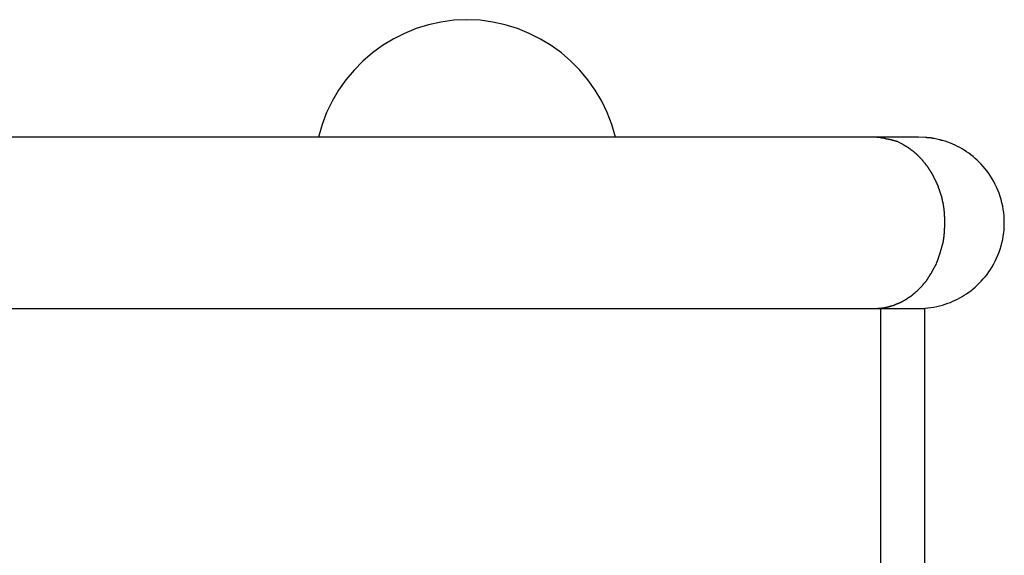
# Model space of a CAD drawing. Extents: x -29.5 to 29.5, y -7.1 to 7.1.
# Drawn here: x 12.6 to 14.6, y 5.7 to 6.7 of the extents above; entities that cross this region are included whole.
import ezdxf

# ---------------------------------------------------------------- set-up
doc = ezdxf.new("R2010")
doc.units = 0
doc.layers.get('0').update_dxf_attribs({"linetype": 'CONTINUOUS'})

msp = doc.modelspace()

# ---------------------------------------------------------------- linework, layer by layer
at = {"color": 0}
for points in [[(13.5031, 6.7424), (13.5031, 6.7424), (13.4772, 6.7412), (13.452, 6.7378), (13.4274, 6.7323), (13.4035, 6.725), (13.3803, 6.7155), (13.3582, 6.7044), (13.337, 6.6915), (13.3172, 6.677), (13.2983, 6.6607), (13.281, 6.6431), (13.265, 6.624), (13.2508, 6.6039), (13.238, 6.5823), (13.2272, 6.5597), (13.2182, 6.536), (13.2114, 6.5115)], [(13.5031, 6.7424), (13.5031, 6.7424), (13.4772, 6.7412), (13.452, 6.7378), (13.4274, 6.7323), (13.4035, 6.725), (13.3803, 6.7155), (13.3582, 6.7044), (13.337, 6.6915), (13.3172, 6.677), (13.2983, 6.6607), (13.281, 6.6431), (13.265, 6.624), (13.2508, 6.6039), (13.238, 6.5823), (13.2272, 6.5597), (13.2182, 6.536), (13.2114, 6.5115)], [(13.7949, 6.5115), (13.7949, 6.5115), (13.7878, 6.536), (13.7788, 6.5597), (13.7679, 6.5823), (13.7553, 6.6039), (13.7409, 6.624), (13.725, 6.6431), (13.7075, 6.6607), (13.6889, 6.677), (13.6688, 6.6915), (13.6476, 6.7044), (13.6254, 6.7155), (13.6024, 6.725), (13.5784, 6.7323), (13.5539, 6.7378), (13.5287, 6.7412), (13.5031, 6.7424), (13.5031, 6.7424), (13.5031, 6.7424), (13.5031, 6.7424), (13.5031, 6.7424), (13.5031, 6.7424), (13.5031, 6.7424), (13.5031, 6.7424), (13.5031, 6.7424), (13.5031, 6.7424), (13.5031, 6.7424), (13.5031, 6.7424), (13.5031, 6.7424), (13.5031, 6.7424), (13.5031, 6.7424), (13.5031, 6.7424), (13.5031, 6.7424), (13.5031, 6.7424)], [(13.7949, 6.5115), (13.7949, 6.5115), (13.7878, 6.536), (13.7788, 6.5597), (13.7679, 6.5823), (13.7553, 6.6039), (13.7409, 6.624), (13.725, 6.6431), (13.7075, 6.6607), (13.6889, 6.677), (13.6688, 6.6915), (13.6476, 6.7044), (13.6254, 6.7155), (13.6024, 6.725), (13.5784, 6.7323), (13.5539, 6.7378), (13.5287, 6.7412), (13.5031, 6.7424), (13.5031, 6.7424), (13.5031, 6.7424), (13.5031, 6.7424), (13.5031, 6.7424), (13.5031, 6.7424), (13.5031, 6.7424), (13.5031, 6.7424), (13.5031, 6.7424), (13.5031, 6.7424), (13.5031, 6.7424), (13.5031, 6.7424), (13.5031, 6.7424), (13.5031, 6.7424), (13.5031, 6.7424), (13.5031, 6.7424), (13.5031, 6.7424), (13.5031, 6.7424)], [(14.3037, 6.5115), (14.1543, 6.5115), (13.9997, 6.5115), (13.8397, 6.5115), (13.6745, 6.5115), (13.504, 6.5115), (13.3286, 6.5115), (13.1479, 6.5115), (12.9624, 6.5115), (12.772, 6.5115), (12.5769, 6.5115)], [(14.3255, 6.5088), (14.3255, 6.5088), (14.3242, 6.5088), (14.323, 6.5091), (14.3215, 6.5092), (14.3203, 6.5095), (14.3188, 6.5096), (14.3173, 6.5099), (14.3158, 6.5102), (14.3144, 6.5105), (14.3128, 6.5105), (14.3113, 6.5108), (14.3098, 6.5109), (14.3084, 6.5112), (14.3069, 6.5112), (14.3056, 6.5114), (14.3044, 6.5114), (14.3034, 6.5116)], [(14.3255, 6.5088), (14.3255, 6.5088), (14.3242, 6.5088), (14.323, 6.5091), (14.3215, 6.5092), (14.3203, 6.5095), (14.3188, 6.5096), (14.3173, 6.5099), (14.3158, 6.5102), (14.3144, 6.5105), (14.3128, 6.5105), (14.3113, 6.5108), (14.3098, 6.5109), (14.3084, 6.5112), (14.3069, 6.5112), (14.3056, 6.5114), (14.3044, 6.5114), (14.3034, 6.5116)], [(14.391, 6.5115), (14.391, 6.5115), (14.3908, 6.5115), (14.3905, 6.5115), (14.3901, 6.5115), (14.3896, 6.5115), (14.3889, 6.5115), (14.3881, 6.5115), (14.3873, 6.5115), (14.3862, 6.5115), (14.3851, 6.5115), (14.3838, 6.5115), (14.3825, 6.5115), (14.3811, 6.5115), (14.3795, 6.5115), (14.3778, 6.5115), (14.376, 6.5115), (14.3741, 6.5115), (14.372, 6.5115), (14.3699, 6.5115), (14.3677, 6.5115), (14.3653, 6.5115), (14.3629, 6.5115), (14.3604, 6.5115), (14.3578, 6.5115), (14.355, 6.5115), (14.3522, 6.5115), (14.3493, 6.5115), (14.3463, 6.5115), (14.3432, 6.5115), (14.34, 6.5115), (14.3368, 6.5115), (14.3333, 6.5115), (14.3298, 6.5115), (14.3264, 6.5115), (14.3233, 6.5115), (14.3192, 6.5115), (14.3125, 6.5115), (14.3037, 6.5115)], [(14.3417, 6.5051), (14.3417, 6.5051), (14.3405, 6.5051), (14.3396, 6.5054), (14.3384, 6.5057), (14.3375, 6.506), (14.3363, 6.5061), (14.3354, 6.5064), (14.3342, 6.5067), (14.3333, 6.507), (14.3321, 6.507), (14.3311, 6.5073), (14.3299, 6.5074), (14.329, 6.5077), (14.3278, 6.5077), (14.3269, 6.508), (14.326, 6.5081), (14.3251, 6.5084)], [(14.3417, 6.5051), (14.3417, 6.5051), (14.3405, 6.5051), (14.3396, 6.5054), (14.3384, 6.5057), (14.3375, 6.506), (14.3363, 6.5061), (14.3354, 6.5064), (14.3342, 6.5067), (14.3333, 6.507), (14.3321, 6.507), (14.3311, 6.5073), (14.3299, 6.5074), (14.329, 6.5077), (14.3278, 6.5077), (14.3269, 6.508), (14.326, 6.5081), (14.3251, 6.5084)], [(14.3518, 6.5016), (14.3518, 6.5016), (14.3511, 6.5016), (14.3505, 6.5019), (14.3499, 6.5022), (14.3493, 6.5025), (14.3485, 6.5025), (14.3479, 6.5028), (14.3473, 6.5031), (14.3467, 6.5034), (14.3458, 6.5034), (14.3452, 6.5037), (14.3446, 6.5038), (14.344, 6.5041), (14.3433, 6.5041), (14.3427, 6.5044), (14.3421, 6.5047), (14.3416, 6.505)], [(14.3518, 6.5016), (14.3518, 6.5016), (14.3511, 6.5016), (14.3505, 6.5019), (14.3499, 6.5022), (14.3493, 6.5025), (14.3485, 6.5025), (14.3479, 6.5028), (14.3473, 6.5031), (14.3467, 6.5034), (14.3458, 6.5034), (14.3452, 6.5037), (14.3446, 6.5038), (14.344, 6.5041), (14.3433, 6.5041), (14.3427, 6.5044), (14.3421, 6.5047), (14.3416, 6.505)], [(14.4048, 6.5107), (14.391, 6.5115)], [(14.391, 6.1745), (14.3972, 6.1746), (14.4033, 6.175), (14.4093, 6.1755), (14.4152, 6.1763), (14.421, 6.1772), (14.4268, 6.1783), (14.4323, 6.1797), (14.4378, 6.1811), (14.4431, 6.1828), (14.4483, 6.1846), (14.4534, 6.1865), (14.4584, 6.1885), (14.4631, 6.1907), (14.4677, 6.193), (14.4722, 6.1953), (14.4766, 6.1978), (14.4809, 6.2005), (14.4852, 6.2033), (14.4895, 6.2063), (14.4938, 6.2094), (14.498, 6.2128), (14.5021, 6.2163), (14.5063, 6.22), (14.5103, 6.224), (14.5142, 6.2281), (14.5181, 6.2324), (14.5219, 6.2368), (14.5256, 6.2415), (14.5291, 6.2464), (14.5325, 6.2514), (14.5357, 6.2566), (14.5388, 6.262), (14.5417, 6.2675), (14.5444, 6.2733), (14.547, 6.2791), (14.5493, 6.2851), (14.5514, 6.2912), (14.5533, 6.2974), (14.5549, 6.3037), (14.5563, 6.3101), (14.5574, 6.3166), (14.5584, 6.3232), (14.559, 6.3298), (14.5594, 6.3364), (14.5595, 6.343), (14.5594, 6.3497), (14.559, 6.3563), (14.5584, 6.3629), (14.5574, 6.3694), (14.5563, 6.3759), (14.5549, 6.3823), (14.5533, 6.3886), (14.5514, 6.3949), (14.5493, 6.401), (14.547, 6.4069), (14.5444, 6.4128), (14.5417, 6.4185), (14.5388, 6.424), (14.5357, 6.4294), (14.5325, 6.4347), (14.5291, 6.4397), (14.5256, 6.4445), (14.5219, 6.4492), (14.5181, 6.4537), (14.5142, 6.458), (14.5103, 6.4621), (14.5063, 6.466), (14.5021, 6.4697), (14.498, 6.4732), (14.4938, 6.4766), (14.4895, 6.4798), (14.4852, 6.4828), (14.4809, 6.4856), (14.4766, 6.4882), (14.4722, 6.4907), (14.4677, 6.493), (14.4631, 6.4953), (14.4584, 6.4975), (14.4534, 6.4996), (14.4483, 6.5015), (14.4432, 6.5033), (14.4378, 6.5049)], [(14.4154, 6.5099), (14.4154, 6.5099), (14.4148, 6.5099), (14.4142, 6.5099), (14.4136, 6.5099), (14.413, 6.51), (14.4121, 6.51), (14.4115, 6.51), (14.4108, 6.51), (14.4102, 6.5103), (14.4093, 6.5103), (14.4087, 6.5103), (14.4079, 6.5103), (14.4073, 6.5106), (14.4065, 6.5106), (14.4059, 6.5106), (14.4053, 6.5106), (14.4048, 6.5108)], [(14.4154, 6.5099), (14.4154, 6.5099), (14.4148, 6.5099), (14.4142, 6.5099), (14.4136, 6.5099), (14.413, 6.51), (14.4121, 6.51), (14.4115, 6.51), (14.4108, 6.51), (14.4102, 6.5103), (14.4093, 6.5103), (14.4087, 6.5103), (14.4079, 6.5103), (14.4073, 6.5106), (14.4065, 6.5106), (14.4059, 6.5106), (14.4053, 6.5106), (14.4048, 6.5108)], [(14.4216, 6.5086), (14.4216, 6.5086), (14.4212, 6.5086), (14.4209, 6.5086), (14.4205, 6.5086), (14.4202, 6.5087), (14.4196, 6.5087), (14.4193, 6.5088), (14.4187, 6.5088), (14.4184, 6.5091), (14.4178, 6.5091), (14.4174, 6.5091), (14.4168, 6.5091), (14.4165, 6.5094), (14.4161, 6.5094), (14.4158, 6.5095), (14.4155, 6.5095), (14.4154, 6.5097)], [(14.4216, 6.5086), (14.4216, 6.5086), (14.4212, 6.5086), (14.4209, 6.5086), (14.4205, 6.5086), (14.4202, 6.5087), (14.4196, 6.5087), (14.4193, 6.5088), (14.4187, 6.5088), (14.4184, 6.5091), (14.4178, 6.5091), (14.4174, 6.5091), (14.4168, 6.5091), (14.4165, 6.5094), (14.4161, 6.5094), (14.4158, 6.5095), (14.4155, 6.5095), (14.4154, 6.5097)], [(14.4322, 6.5064), (14.4268, 6.5077), (14.4218, 6.5088)], [(14.4378, 6.5047), (14.4378, 6.5047), (14.4374, 6.5047), (14.4371, 6.5047), (14.4368, 6.5047), (14.4365, 6.5049), (14.4359, 6.5049), (14.4356, 6.5052), (14.4352, 6.5052), (14.4349, 6.5055), (14.4343, 6.5055), (14.434, 6.5057), (14.4335, 6.5057), (14.4332, 6.506), (14.4329, 6.506), (14.4326, 6.5062), (14.4323, 6.5062), (14.4322, 6.5064)], [(14.4378, 6.5047), (14.4378, 6.5047), (14.4374, 6.5047), (14.4371, 6.5047), (14.4368, 6.5047), (14.4365, 6.5049), (14.4359, 6.5049), (14.4356, 6.5052), (14.4352, 6.5052), (14.4349, 6.5055), (14.4343, 6.5055), (14.434, 6.5057), (14.4335, 6.5057), (14.4332, 6.506), (14.4329, 6.506), (14.4326, 6.5062), (14.4323, 6.5062), (14.4322, 6.5064)], [(14.3592, 6.4975), (14.3517, 6.5016)], [(14.3672, 6.493), (14.3672, 6.493), (14.3666, 6.493), (14.3662, 6.4933), (14.3656, 6.4936), (14.3653, 6.4939), (14.3647, 6.4942), (14.3642, 6.4945), (14.3636, 6.4948), (14.3633, 6.4951), (14.3627, 6.4954), (14.3621, 6.4957), (14.3615, 6.496), (14.3612, 6.4963), (14.3606, 6.4966), (14.3602, 6.4969), (14.3597, 6.4972), (14.3594, 6.4975)], [(14.3672, 6.493), (14.3672, 6.493), (14.3666, 6.493), (14.3662, 6.4933), (14.3656, 6.4936), (14.3653, 6.4939), (14.3647, 6.4942), (14.3642, 6.4945), (14.3636, 6.4948), (14.3633, 6.4951), (14.3627, 6.4954), (14.3621, 6.4957), (14.3615, 6.496), (14.3612, 6.4963), (14.3606, 6.4966), (14.3602, 6.4969), (14.3597, 6.4972), (14.3594, 6.4975)], [(14.3755, 6.4873), (14.3755, 6.4873), (14.3749, 6.4876), (14.3744, 6.4879), (14.3738, 6.4882), (14.3735, 6.4886), (14.3729, 6.4889), (14.3724, 6.4892), (14.3718, 6.4895), (14.3715, 6.4901), (14.3709, 6.4904), (14.3703, 6.4907), (14.3697, 6.491), (14.3693, 6.4914), (14.3687, 6.4917), (14.3682, 6.492), (14.3676, 6.4923), (14.3673, 6.4927)], [(14.3755, 6.4873), (14.3755, 6.4873), (14.3749, 6.4876), (14.3744, 6.4879), (14.3738, 6.4882), (14.3735, 6.4886), (14.3729, 6.4889), (14.3724, 6.4892), (14.3718, 6.4895), (14.3715, 6.4901), (14.3709, 6.4904), (14.3703, 6.4907), (14.3697, 6.491), (14.3693, 6.4914), (14.3687, 6.4917), (14.3682, 6.492), (14.3676, 6.4923), (14.3673, 6.4927)], [(14.3826, 6.4816), (14.3826, 6.4816), (14.3821, 6.4819), (14.3818, 6.4822), (14.3813, 6.4825), (14.381, 6.4829), (14.3804, 6.4832), (14.38, 6.4836), (14.3794, 6.4839), (14.3791, 6.4845), (14.3785, 6.4848), (14.3779, 6.4851), (14.3773, 6.4854), (14.377, 6.486), (14.3764, 6.4863), (14.3761, 6.4866), (14.3756, 6.4869), (14.3753, 6.4872)], [(14.3826, 6.4816), (14.3826, 6.4816), (14.3821, 6.4819), (14.3818, 6.4822), (14.3813, 6.4825), (14.381, 6.4829), (14.3804, 6.4832), (14.38, 6.4836), (14.3794, 6.4839), (14.3791, 6.4845), (14.3785, 6.4848), (14.3779, 6.4851), (14.3773, 6.4854), (14.377, 6.486), (14.3764, 6.4863), (14.3761, 6.4866), (14.3756, 6.4869), (14.3753, 6.4872)], [(14.3899, 6.4753), (14.3899, 6.4753), (14.3895, 6.4755), (14.3892, 6.4758), (14.3888, 6.4761), (14.3885, 6.4765), (14.3879, 6.4768), (14.3875, 6.4774), (14.3869, 6.4778), (14.3866, 6.4784), (14.386, 6.4787), (14.3854, 6.4793), (14.3848, 6.4796), (14.3845, 6.4802), (14.3839, 6.4805), (14.3836, 6.4809), (14.3832, 6.4812), (14.3829, 6.4817)], [(14.3899, 6.4753), (14.3899, 6.4753), (14.3895, 6.4755), (14.3892, 6.4758), (14.3888, 6.4761), (14.3885, 6.4765), (14.3879, 6.4768), (14.3875, 6.4774), (14.3869, 6.4778), (14.3866, 6.4784), (14.386, 6.4787), (14.3854, 6.4793), (14.3848, 6.4796), (14.3845, 6.4802), (14.3839, 6.4805), (14.3836, 6.4809), (14.3832, 6.4812), (14.3829, 6.4817)], [(14.3963, 6.4688), (14.3963, 6.4688), (14.3959, 6.469), (14.3956, 6.4693), (14.3952, 6.4696), (14.3949, 6.4702), (14.3943, 6.4705), (14.3938, 6.4711), (14.3932, 6.4716), (14.3929, 6.4722), (14.3923, 6.4725), (14.3918, 6.4731), (14.3912, 6.4736), (14.3909, 6.4742), (14.3903, 6.4745), (14.39, 6.475), (14.3897, 6.4753), (14.3895, 6.4757)], [(14.3963, 6.4688), (14.3963, 6.4688), (14.3959, 6.469), (14.3956, 6.4693), (14.3952, 6.4696), (14.3949, 6.4702), (14.3943, 6.4705), (14.3938, 6.4711), (14.3932, 6.4716), (14.3929, 6.4722), (14.3923, 6.4725), (14.3918, 6.4731), (14.3912, 6.4736), (14.3909, 6.4742), (14.3903, 6.4745), (14.39, 6.475), (14.3897, 6.4753), (14.3895, 6.4757)], [(14.4021, 6.4619), (14.4021, 6.4619), (14.4016, 6.4622), (14.4013, 6.4626), (14.401, 6.4629), (14.4007, 6.4635), (14.4001, 6.4638), (14.3998, 6.4644), (14.3995, 6.4649), (14.3992, 6.4655), (14.3986, 6.4658), (14.3983, 6.4664), (14.3979, 6.4667), (14.3976, 6.4673), (14.3973, 6.4676), (14.397, 6.468), (14.3967, 6.4683), (14.3965, 6.4687)], [(14.4021, 6.4619), (14.4021, 6.4619), (14.4016, 6.4622), (14.4013, 6.4626), (14.401, 6.4629), (14.4007, 6.4635), (14.4001, 6.4638), (14.3998, 6.4644), (14.3995, 6.4649), (14.3992, 6.4655), (14.3986, 6.4658), (14.3983, 6.4664), (14.3979, 6.4667), (14.3976, 6.4673), (14.3973, 6.4676), (14.397, 6.468), (14.3967, 6.4683), (14.3965, 6.4687)], [(14.4076, 6.4545), (14.4076, 6.4545), (14.4072, 6.4548), (14.4069, 6.4552), (14.4066, 6.4555), (14.4063, 6.4561), (14.4058, 6.4564), (14.4055, 6.457), (14.4052, 6.4575), (14.4049, 6.4581), (14.4043, 6.4584), (14.404, 6.459), (14.4037, 6.4593), (14.4034, 6.4599), (14.4031, 6.4602), (14.4028, 6.4608), (14.4025, 6.4611), (14.4023, 6.4617)], [(14.4076, 6.4545), (14.4076, 6.4545), (14.4072, 6.4548), (14.4069, 6.4552), (14.4066, 6.4555), (14.4063, 6.4561), (14.4058, 6.4564), (14.4055, 6.457), (14.4052, 6.4575), (14.4049, 6.4581), (14.4043, 6.4584), (14.404, 6.459), (14.4037, 6.4593), (14.4034, 6.4599), (14.4031, 6.4602), (14.4028, 6.4608), (14.4025, 6.4611), (14.4023, 6.4617)], [(14.4127, 6.4474), (14.4127, 6.4474), (14.4123, 6.4477), (14.412, 6.4482), (14.4117, 6.4485), (14.4114, 6.4491), (14.4111, 6.4494), (14.4108, 6.45), (14.4105, 6.4505), (14.4102, 6.4511), (14.4098, 6.4514), (14.4095, 6.452), (14.4092, 6.4525), (14.4089, 6.4531), (14.4086, 6.4534), (14.4083, 6.454), (14.408, 6.4543), (14.4079, 6.4549)], [(14.4127, 6.4474), (14.4127, 6.4474), (14.4123, 6.4477), (14.412, 6.4482), (14.4117, 6.4485), (14.4114, 6.4491), (14.4111, 6.4494), (14.4108, 6.45), (14.4105, 6.4505), (14.4102, 6.4511), (14.4098, 6.4514), (14.4095, 6.452), (14.4092, 6.4525), (14.4089, 6.4531), (14.4086, 6.4534), (14.4083, 6.454), (14.408, 6.4543), (14.4079, 6.4549)], [(14.4173, 6.4402), (14.4173, 6.4402), (14.417, 6.4405), (14.4167, 6.4409), (14.4164, 6.4412), (14.4161, 6.4418), (14.4158, 6.4421), (14.4155, 6.4427), (14.4152, 6.443), (14.4151, 6.4436), (14.4148, 6.4439), (14.4145, 6.4445), (14.4142, 6.4448), (14.4139, 6.4454), (14.4136, 6.4457), (14.4133, 6.4463), (14.413, 6.4467), (14.413, 6.4473)], [(14.4173, 6.4402), (14.4173, 6.4402), (14.417, 6.4405), (14.4167, 6.4409), (14.4164, 6.4412), (14.4161, 6.4418), (14.4158, 6.4421), (14.4155, 6.4427), (14.4152, 6.443), (14.4151, 6.4436), (14.4148, 6.4439), (14.4145, 6.4445), (14.4142, 6.4448), (14.4139, 6.4454), (14.4136, 6.4457), (14.4133, 6.4463), (14.413, 6.4467), (14.413, 6.4473)], [(14.4214, 6.4325), (14.4214, 6.4325), (14.4211, 6.4328), (14.4209, 6.4333), (14.4206, 6.4336), (14.4205, 6.4342), (14.4202, 6.4345), (14.4199, 6.4351), (14.4196, 6.4357), (14.4195, 6.4363), (14.4192, 6.4366), (14.4189, 6.4372), (14.4186, 6.4377), (14.4183, 6.4383), (14.418, 6.4386), (14.4177, 6.4392), (14.4174, 6.4396), (14.4172, 6.4402)], [(14.4214, 6.4325), (14.4214, 6.4325), (14.4211, 6.4328), (14.4209, 6.4333), (14.4206, 6.4336), (14.4205, 6.4342), (14.4202, 6.4345), (14.4199, 6.4351), (14.4196, 6.4357), (14.4195, 6.4363), (14.4192, 6.4366), (14.4189, 6.4372), (14.4186, 6.4377), (14.4183, 6.4383), (14.418, 6.4386), (14.4177, 6.4392), (14.4174, 6.4396), (14.4172, 6.4402)], [(14.4256, 6.4244), (14.4256, 6.4244), (14.4253, 6.4247), (14.4251, 6.4251), (14.4248, 6.4254), (14.4246, 6.426), (14.4243, 6.4263), (14.424, 6.4269), (14.4237, 6.4275), (14.4234, 6.4281), (14.423, 6.4284), (14.4227, 6.429), (14.4224, 6.4295), (14.4221, 6.4301), (14.4218, 6.4304), (14.4216, 6.431), (14.4214, 6.4314), (14.4214, 6.432)], [(14.4256, 6.4244), (14.4256, 6.4244), (14.4253, 6.4247), (14.4251, 6.4251), (14.4248, 6.4254), (14.4246, 6.426), (14.4243, 6.4263), (14.424, 6.4269), (14.4237, 6.4275), (14.4234, 6.4281), (14.423, 6.4284), (14.4227, 6.429), (14.4224, 6.4295), (14.4221, 6.4301), (14.4218, 6.4304), (14.4216, 6.431), (14.4214, 6.4314), (14.4214, 6.432)], [(14.4291, 6.4164), (14.4291, 6.4164), (14.4288, 6.4166), (14.4286, 6.417), (14.4283, 6.4174), (14.4282, 6.418), (14.4279, 6.4185), (14.4276, 6.4191), (14.4273, 6.4197), (14.4272, 6.4203), (14.4269, 6.4208), (14.4266, 6.4214), (14.4263, 6.422), (14.4261, 6.4226), (14.4258, 6.423), (14.4257, 6.4236), (14.4254, 6.4239), (14.4254, 6.4244)], [(14.4291, 6.4164), (14.4291, 6.4164), (14.4288, 6.4166), (14.4286, 6.417), (14.4283, 6.4174), (14.4282, 6.418), (14.4279, 6.4185), (14.4276, 6.4191), (14.4273, 6.4197), (14.4272, 6.4203), (14.4269, 6.4208), (14.4266, 6.4214), (14.4263, 6.422), (14.4261, 6.4226), (14.4258, 6.423), (14.4257, 6.4236), (14.4254, 6.4239), (14.4254, 6.4244)], [(14.4319, 6.4086), (14.4319, 6.4086), (14.4316, 6.4089), (14.4314, 6.4094), (14.4311, 6.4098), (14.4311, 6.4104), (14.4308, 6.4107), (14.4307, 6.4113), (14.4304, 6.4119), (14.4304, 6.4125), (14.4301, 6.4128), (14.4299, 6.4134), (14.4296, 6.414), (14.4296, 6.4146), (14.4293, 6.4149), (14.4293, 6.4155), (14.429, 6.416), (14.429, 6.4166)], [(14.4319, 6.4086), (14.4319, 6.4086), (14.4316, 6.4089), (14.4314, 6.4094), (14.4311, 6.4098), (14.4311, 6.4104), (14.4308, 6.4107), (14.4307, 6.4113), (14.4304, 6.4119), (14.4304, 6.4125), (14.4301, 6.4128), (14.4299, 6.4134), (14.4296, 6.414), (14.4296, 6.4146), (14.4293, 6.4149), (14.4293, 6.4155), (14.429, 6.416), (14.429, 6.4166)], [(14.435, 6.3993), (14.435, 6.3993), (14.4347, 6.3996), (14.4345, 6.4001), (14.4342, 6.4006), (14.4342, 6.4012), (14.4339, 6.4018), (14.4337, 6.4024), (14.4334, 6.403), (14.4334, 6.4036), (14.4331, 6.4042), (14.4329, 6.4048), (14.4326, 6.4054), (14.4326, 6.406), (14.4323, 6.4064), (14.4323, 6.407), (14.4321, 6.4075), (14.4321, 6.4081)], [(14.435, 6.3993), (14.435, 6.3993), (14.4347, 6.3996), (14.4345, 6.4001), (14.4342, 6.4006), (14.4342, 6.4012), (14.4339, 6.4018), (14.4337, 6.4024), (14.4334, 6.403), (14.4334, 6.4036), (14.4331, 6.4042), (14.4329, 6.4048), (14.4326, 6.4054), (14.4326, 6.406), (14.4323, 6.4064), (14.4323, 6.407), (14.4321, 6.4075), (14.4321, 6.4081)], [(14.4373, 6.3904), (14.4373, 6.3904), (14.4371, 6.3907), (14.4371, 6.3912), (14.437, 6.3917), (14.437, 6.3923), (14.4367, 6.3929), (14.4367, 6.3935), (14.4364, 6.3941), (14.4364, 6.3949), (14.4361, 6.3955), (14.4359, 6.3961), (14.4356, 6.3967), (14.4356, 6.3973), (14.4353, 6.3977), (14.4353, 6.3983), (14.435, 6.3988), (14.435, 6.3994)], [(14.4373, 6.3904), (14.4373, 6.3904), (14.4371, 6.3907), (14.4371, 6.3912), (14.437, 6.3917), (14.437, 6.3923), (14.4367, 6.3929), (14.4367, 6.3935), (14.4364, 6.3941), (14.4364, 6.3949), (14.4361, 6.3955), (14.4359, 6.3961), (14.4356, 6.3967), (14.4356, 6.3973), (14.4353, 6.3977), (14.4353, 6.3983), (14.435, 6.3988), (14.435, 6.3994)], [(14.4397, 6.3802), (14.4397, 6.3802), (14.4395, 6.3805), (14.4395, 6.381), (14.4393, 6.3816), (14.4393, 6.3822), (14.439, 6.3828), (14.4388, 6.3836), (14.4385, 6.3842), (14.4385, 6.3851), (14.4382, 6.3857), (14.438, 6.3864), (14.4377, 6.387), (14.4377, 6.3879), (14.4374, 6.3885), (14.4374, 6.3891), (14.4374, 6.3896), (14.4374, 6.3902)], [(14.4397, 6.3802), (14.4397, 6.3802), (14.4395, 6.3805), (14.4395, 6.381), (14.4393, 6.3816), (14.4393, 6.3822), (14.439, 6.3828), (14.4388, 6.3836), (14.4385, 6.3842), (14.4385, 6.3851), (14.4382, 6.3857), (14.438, 6.3864), (14.4377, 6.387), (14.4377, 6.3879), (14.4374, 6.3885), (14.4374, 6.3891), (14.4374, 6.3896), (14.4374, 6.3902)], [(14.4412, 6.3702), (14.4412, 6.3702), (14.441, 6.3705), (14.441, 6.371), (14.4409, 6.3716), (14.4409, 6.3722), (14.4406, 6.3728), (14.4406, 6.3736), (14.4404, 6.3742), (14.4404, 6.3751), (14.4401, 6.3757), (14.4401, 6.3764), (14.4398, 6.377), (14.4398, 6.3779), (14.4397, 6.3785), (14.4397, 6.3791), (14.4397, 6.3796), (14.4397, 6.3802)], [(14.4412, 6.3702), (14.4412, 6.3702), (14.441, 6.3705), (14.441, 6.371), (14.4409, 6.3716), (14.4409, 6.3722), (14.4406, 6.3728), (14.4406, 6.3736), (14.4404, 6.3742), (14.4404, 6.3751), (14.4401, 6.3757), (14.4401, 6.3764), (14.4398, 6.377), (14.4398, 6.3779), (14.4397, 6.3785), (14.4397, 6.3791), (14.4397, 6.3796), (14.4397, 6.3802)], [(14.442, 6.3604), (14.442, 6.3604), (14.4418, 6.3607), (14.4418, 6.3613), (14.4418, 6.3619), (14.4418, 6.3625), (14.4416, 6.3631), (14.4416, 6.3639), (14.4416, 6.3645), (14.4416, 6.3654), (14.4413, 6.366), (14.4413, 6.3668), (14.4413, 6.3674), (14.4413, 6.3683), (14.4412, 6.3689), (14.4412, 6.3695), (14.4412, 6.37), (14.4412, 6.3706)], [(14.442, 6.3604), (14.442, 6.3604), (14.4418, 6.3607), (14.4418, 6.3613), (14.4418, 6.3619), (14.4418, 6.3625), (14.4416, 6.3631), (14.4416, 6.3639), (14.4416, 6.3645), (14.4416, 6.3654), (14.4413, 6.366), (14.4413, 6.3668), (14.4413, 6.3674), (14.4413, 6.3683), (14.4412, 6.3689), (14.4412, 6.3695), (14.4412, 6.37), (14.4412, 6.3706)], [(14.4428, 6.3496), (14.4428, 6.3496), (14.4426, 6.3501), (14.4426, 6.3507), (14.4426, 6.3513), (14.4426, 6.352), (14.4424, 6.3526), (14.4424, 6.3534), (14.4424, 6.354), (14.4424, 6.3549), (14.4421, 6.3555), (14.4421, 6.3561), (14.4421, 6.3567), (14.4421, 6.3575), (14.442, 6.3581), (14.442, 6.3587), (14.442, 6.3592), (14.442, 6.3598)], [(14.4428, 6.3496), (14.4428, 6.3496), (14.4426, 6.3501), (14.4426, 6.3507), (14.4426, 6.3513), (14.4426, 6.352), (14.4424, 6.3526), (14.4424, 6.3534), (14.4424, 6.354), (14.4424, 6.3549), (14.4421, 6.3555), (14.4421, 6.3561), (14.4421, 6.3567), (14.4421, 6.3575), (14.442, 6.3581), (14.442, 6.3587), (14.442, 6.3592), (14.442, 6.3598)], [(14.442, 6.328), (14.442, 6.328), (14.442, 6.3283), (14.442, 6.3289), (14.442, 6.3295), (14.4421, 6.3302), (14.4421, 6.3308), (14.4421, 6.3316), (14.4421, 6.3322), (14.4424, 6.3331), (14.4424, 6.3337), (14.4424, 6.3346), (14.4424, 6.3353), (14.4426, 6.3362), (14.4426, 6.3368), (14.4426, 6.3376), (14.4426, 6.3382), (14.4428, 6.339)], [(14.442, 6.328), (14.442, 6.328), (14.442, 6.3283), (14.442, 6.3289), (14.442, 6.3295), (14.4421, 6.3302), (14.4421, 6.3308), (14.4421, 6.3316), (14.4421, 6.3322), (14.4424, 6.3331), (14.4424, 6.3337), (14.4424, 6.3346), (14.4424, 6.3353), (14.4426, 6.3362), (14.4426, 6.3368), (14.4426, 6.3376), (14.4426, 6.3382), (14.4428, 6.339)], [(14.4428, 6.339), (14.4428, 6.339), (14.4428, 6.339), (14.4428, 6.3393), (14.4428, 6.3395), (14.4428, 6.3398), (14.4428, 6.3401), (14.4428, 6.3404), (14.4428, 6.3407), (14.4428, 6.341), (14.4428, 6.3412), (14.4428, 6.3415), (14.4428, 6.3418), (14.4428, 6.3421), (14.4428, 6.3422), (14.4428, 6.3425), (14.4428, 6.3427), (14.4428, 6.343), (14.4428, 6.343), (14.4428, 6.3432), (14.4428, 6.3435), (14.4428, 6.3438), (14.4428, 6.3443), (14.4428, 6.3446), (14.4428, 6.3452), (14.4428, 6.3455), (14.4428, 6.3461), (14.4428, 6.3464), (14.4428, 6.3469), (14.4428, 6.3472), (14.4428, 6.3478), (14.4428, 6.3481), (14.4428, 6.3485), (14.4428, 6.3488), (14.4428, 6.3493)], [(14.4428, 6.339), (14.4428, 6.339), (14.4428, 6.339), (14.4428, 6.3393), (14.4428, 6.3395), (14.4428, 6.3398), (14.4428, 6.3401), (14.4428, 6.3404), (14.4428, 6.3407), (14.4428, 6.341), (14.4428, 6.3412), (14.4428, 6.3415), (14.4428, 6.3418), (14.4428, 6.3421), (14.4428, 6.3422), (14.4428, 6.3425), (14.4428, 6.3427), (14.4428, 6.343), (14.4428, 6.343), (14.4428, 6.3432), (14.4428, 6.3435), (14.4428, 6.3438), (14.4428, 6.3443), (14.4428, 6.3446), (14.4428, 6.3452), (14.4428, 6.3455), (14.4428, 6.3461), (14.4428, 6.3464), (14.4428, 6.3469), (14.4428, 6.3472), (14.4428, 6.3478), (14.4428, 6.3481), (14.4428, 6.3485), (14.4428, 6.3488), (14.4428, 6.3493)], [(14.4397, 6.3052), (14.4397, 6.3052), (14.4397, 6.3055), (14.4397, 6.3061), (14.4397, 6.3067), (14.4398, 6.3075), (14.4398, 6.3082), (14.4401, 6.3091), (14.4401, 6.31), (14.4404, 6.3109), (14.4404, 6.3116), (14.4406, 6.3125), (14.4406, 6.3133), (14.4409, 6.3142), (14.4409, 6.3148), (14.441, 6.3156), (14.441, 6.3162), (14.4412, 6.3168)], [(14.4397, 6.3052), (14.4397, 6.3052), (14.4397, 6.3055), (14.4397, 6.3061), (14.4397, 6.3067), (14.4398, 6.3075), (14.4398, 6.3082), (14.4401, 6.3091), (14.4401, 6.31), (14.4404, 6.3109), (14.4404, 6.3116), (14.4406, 6.3125), (14.4406, 6.3133), (14.4409, 6.3142), (14.4409, 6.3148), (14.441, 6.3156), (14.441, 6.3162), (14.4412, 6.3168)], [(14.4412, 6.3168), (14.4412, 6.3168), (14.4412, 6.3172), (14.4412, 6.3178), (14.4412, 6.3184), (14.4413, 6.3191), (14.4413, 6.3197), (14.4413, 6.3205), (14.4413, 6.3213), (14.4416, 6.3222), (14.4416, 6.3228), (14.4416, 6.3237), (14.4416, 6.3244), (14.4418, 6.3253), (14.4418, 6.3259), (14.4418, 6.3266), (14.4418, 6.3272), (14.442, 6.3278)], [(14.4412, 6.3168), (14.4412, 6.3168), (14.4412, 6.3172), (14.4412, 6.3178), (14.4412, 6.3184), (14.4413, 6.3191), (14.4413, 6.3197), (14.4413, 6.3205), (14.4413, 6.3213), (14.4416, 6.3222), (14.4416, 6.3228), (14.4416, 6.3237), (14.4416, 6.3244), (14.4418, 6.3253), (14.4418, 6.3259), (14.4418, 6.3266), (14.4418, 6.3272), (14.442, 6.3278)], [(14.4336, 6.2838), (14.4336, 6.2838), (14.4336, 6.2843), (14.4338, 6.2849), (14.4338, 6.2855), (14.4341, 6.2862), (14.4341, 6.2868), (14.4344, 6.2875), (14.4347, 6.2881), (14.435, 6.289), (14.435, 6.2896), (14.4353, 6.2902), (14.4355, 6.2908), (14.4358, 6.2917), (14.4358, 6.2923), (14.4361, 6.2929), (14.4363, 6.2935), (14.4366, 6.2943)], [(14.4336, 6.2838), (14.4336, 6.2838), (14.4336, 6.2843), (14.4338, 6.2849), (14.4338, 6.2855), (14.4341, 6.2862), (14.4341, 6.2868), (14.4344, 6.2875), (14.4347, 6.2881), (14.435, 6.289), (14.435, 6.2896), (14.4353, 6.2902), (14.4355, 6.2908), (14.4358, 6.2917), (14.4358, 6.2923), (14.4361, 6.2929), (14.4363, 6.2935), (14.4366, 6.2943)], [(14.4366, 6.2942), (14.4366, 6.2942), (14.4366, 6.2945), (14.4366, 6.2951), (14.4366, 6.2957), (14.4369, 6.2965), (14.4371, 6.2971), (14.4374, 6.298), (14.4377, 6.2989), (14.438, 6.2998), (14.4382, 6.3004), (14.4385, 6.3013), (14.4388, 6.3021), (14.4391, 6.303), (14.4391, 6.3036), (14.4394, 6.3044), (14.4394, 6.305), (14.4396, 6.3056)], [(14.4366, 6.2942), (14.4366, 6.2942), (14.4366, 6.2945), (14.4366, 6.2951), (14.4366, 6.2957), (14.4369, 6.2965), (14.4371, 6.2971), (14.4374, 6.298), (14.4377, 6.2989), (14.438, 6.2998), (14.4382, 6.3004), (14.4385, 6.3013), (14.4388, 6.3021), (14.4391, 6.303), (14.4391, 6.3036), (14.4394, 6.3044), (14.4394, 6.305), (14.4396, 6.3056)], [(14.4256, 6.2627), (14.4256, 6.2627), (14.4258, 6.2631), (14.4261, 6.2637), (14.4264, 6.2643), (14.4267, 6.2649), (14.427, 6.2655), (14.4273, 6.2661), (14.4276, 6.2667), (14.4279, 6.2676), (14.428, 6.2682), (14.4283, 6.2688), (14.4286, 6.2694), (14.4289, 6.2702), (14.429, 6.2708), (14.4293, 6.2714), (14.4295, 6.272), (14.4298, 6.2726)], [(14.4256, 6.2627), (14.4256, 6.2627), (14.4258, 6.2631), (14.4261, 6.2637), (14.4264, 6.2643), (14.4267, 6.2649), (14.427, 6.2655), (14.4273, 6.2661), (14.4276, 6.2667), (14.4279, 6.2676), (14.428, 6.2682), (14.4283, 6.2688), (14.4286, 6.2694), (14.4289, 6.2702), (14.429, 6.2708), (14.4293, 6.2714), (14.4295, 6.272), (14.4298, 6.2726)], [(14.4298, 6.2725), (14.4298, 6.2725), (14.4298, 6.273), (14.43, 6.2736), (14.4301, 6.2742), (14.4304, 6.2749), (14.4306, 6.2755), (14.4309, 6.2764), (14.4312, 6.277), (14.4315, 6.2779), (14.4317, 6.2785), (14.432, 6.2793), (14.4323, 6.2799), (14.4326, 6.2808), (14.4327, 6.2814), (14.433, 6.282), (14.4332, 6.2826), (14.4335, 6.2834)], [(14.4298, 6.2725), (14.4298, 6.2725), (14.4298, 6.273), (14.43, 6.2736), (14.4301, 6.2742), (14.4304, 6.2749), (14.4306, 6.2755), (14.4309, 6.2764), (14.4312, 6.277), (14.4315, 6.2779), (14.4317, 6.2785), (14.432, 6.2793), (14.4323, 6.2799), (14.4326, 6.2808), (14.4327, 6.2814), (14.433, 6.282), (14.4332, 6.2826), (14.4335, 6.2834)], [(14.4206, 6.2526), (14.4206, 6.2526), (14.4208, 6.2529), (14.4211, 6.2535), (14.4214, 6.2541), (14.4217, 6.2547), (14.422, 6.2553), (14.4223, 6.2559), (14.4226, 6.2565), (14.4232, 6.2573), (14.4235, 6.2579), (14.4238, 6.2585), (14.4241, 6.2591), (14.4247, 6.2598), (14.425, 6.2604), (14.4253, 6.261), (14.4256, 6.2616), (14.4261, 6.2622)], [(14.4206, 6.2526), (14.4206, 6.2526), (14.4208, 6.2529), (14.4211, 6.2535), (14.4214, 6.2541), (14.4217, 6.2547), (14.422, 6.2553), (14.4223, 6.2559), (14.4226, 6.2565), (14.4232, 6.2573), (14.4235, 6.2579), (14.4238, 6.2585), (14.4241, 6.2591), (14.4247, 6.2598), (14.425, 6.2604), (14.4253, 6.261), (14.4256, 6.2616), (14.4261, 6.2622)], [(14.4031, 6.2251), (14.4031, 6.2251), (14.4034, 6.2254), (14.4037, 6.2258), (14.404, 6.2261), (14.4046, 6.2267), (14.4049, 6.2271), (14.4055, 6.2277), (14.4058, 6.2283), (14.4064, 6.2289), (14.4067, 6.2293), (14.4071, 6.2299), (14.4074, 6.2305), (14.408, 6.2311), (14.4083, 6.2315), (14.4086, 6.2321), (14.4089, 6.2327), (14.4094, 6.2333)], [(14.4031, 6.2251), (14.4031, 6.2251), (14.4034, 6.2254), (14.4037, 6.2258), (14.404, 6.2261), (14.4046, 6.2267), (14.4049, 6.2271), (14.4055, 6.2277), (14.4058, 6.2283), (14.4064, 6.2289), (14.4067, 6.2293), (14.4071, 6.2299), (14.4074, 6.2305), (14.408, 6.2311), (14.4083, 6.2315), (14.4086, 6.2321), (14.4089, 6.2327), (14.4094, 6.2333)], [(14.4093, 6.2332), (14.4093, 6.2332), (14.4095, 6.2336), (14.4098, 6.2342), (14.4101, 6.2348), (14.4104, 6.2354), (14.4107, 6.236), (14.4112, 6.2366), (14.4115, 6.2372), (14.4121, 6.238), (14.4124, 6.2386), (14.4128, 6.2392), (14.4131, 6.2398), (14.4137, 6.2406), (14.414, 6.2411), (14.4143, 6.2417), (14.4146, 6.2423), (14.4151, 6.2429)], [(14.4093, 6.2332), (14.4093, 6.2332), (14.4095, 6.2336), (14.4098, 6.2342), (14.4101, 6.2348), (14.4104, 6.2354), (14.4107, 6.236), (14.4112, 6.2366), (14.4115, 6.2372), (14.4121, 6.238), (14.4124, 6.2386), (14.4128, 6.2392), (14.4131, 6.2398), (14.4137, 6.2406), (14.414, 6.2411), (14.4143, 6.2417), (14.4146, 6.2423), (14.4151, 6.2429)], [(14.4153, 6.2426), (14.4153, 6.2426), (14.4155, 6.243), (14.4158, 6.2436), (14.4161, 6.2442), (14.4164, 6.2448), (14.4167, 6.2454), (14.417, 6.246), (14.4173, 6.2466), (14.4179, 6.2475), (14.4182, 6.2481), (14.4185, 6.2487), (14.4188, 6.2493), (14.4193, 6.2502), (14.4196, 6.2508), (14.4199, 6.2514), (14.4202, 6.252), (14.4206, 6.2526)], [(14.4153, 6.2426), (14.4153, 6.2426), (14.4155, 6.243), (14.4158, 6.2436), (14.4161, 6.2442), (14.4164, 6.2448), (14.4167, 6.2454), (14.417, 6.246), (14.4173, 6.2466), (14.4179, 6.2475), (14.4182, 6.2481), (14.4185, 6.2487), (14.4188, 6.2493), (14.4193, 6.2502), (14.4196, 6.2508), (14.4199, 6.2514), (14.4202, 6.252), (14.4206, 6.2526)], [(14.3889, 6.2097), (14.3889, 6.2097), (14.3892, 6.21), (14.3895, 6.2104), (14.3898, 6.2107), (14.3904, 6.2113), (14.3907, 6.2116), (14.3913, 6.2122), (14.3919, 6.2128), (14.3925, 6.2134), (14.3928, 6.2137), (14.3934, 6.2143), (14.394, 6.2149), (14.3946, 6.2155), (14.3949, 6.2158), (14.3955, 6.2164), (14.3958, 6.2167), (14.3964, 6.2173)], [(14.3889, 6.2097), (14.3889, 6.2097), (14.3892, 6.21), (14.3895, 6.2104), (14.3898, 6.2107), (14.3904, 6.2113), (14.3907, 6.2116), (14.3913, 6.2122), (14.3919, 6.2128), (14.3925, 6.2134), (14.3928, 6.2137), (14.3934, 6.2143), (14.394, 6.2149), (14.3946, 6.2155), (14.3949, 6.2158), (14.3955, 6.2164), (14.3958, 6.2167), (14.3964, 6.2173)], [(14.3963, 6.2172), (14.3963, 6.2172), (14.3966, 6.2175), (14.3969, 6.2178), (14.3972, 6.2181), (14.3978, 6.2187), (14.3981, 6.2192), (14.3987, 6.2198), (14.399, 6.2204), (14.3996, 6.221), (14.3999, 6.2214), (14.4004, 6.222), (14.4007, 6.2226), (14.4013, 6.2232), (14.4016, 6.2235), (14.402, 6.2241), (14.4023, 6.2244), (14.4029, 6.225)], [(14.3963, 6.2172), (14.3963, 6.2172), (14.3966, 6.2175), (14.3969, 6.2178), (14.3972, 6.2181), (14.3978, 6.2187), (14.3981, 6.2192), (14.3987, 6.2198), (14.399, 6.2204), (14.3996, 6.221), (14.3999, 6.2214), (14.4004, 6.222), (14.4007, 6.2226), (14.4013, 6.2232), (14.4016, 6.2235), (14.402, 6.2241), (14.4023, 6.2244), (14.4029, 6.225)], [(14.366, 6.1923), (14.366, 6.1923), (14.3663, 6.1924), (14.3668, 6.1927), (14.3671, 6.193), (14.3677, 6.1933), (14.368, 6.1936), (14.3686, 6.1939), (14.3692, 6.1942), (14.3698, 6.1948), (14.3701, 6.1951), (14.3707, 6.1954), (14.3713, 6.1957), (14.3719, 6.1962), (14.3722, 6.1965), (14.3728, 6.1968), (14.3732, 6.1971), (14.3738, 6.1975)], [(14.366, 6.1923), (14.366, 6.1923), (14.3663, 6.1924), (14.3668, 6.1927), (14.3671, 6.193), (14.3677, 6.1933), (14.368, 6.1936), (14.3686, 6.1939), (14.3692, 6.1942), (14.3698, 6.1948), (14.3701, 6.1951), (14.3707, 6.1954), (14.3713, 6.1957), (14.3719, 6.1962), (14.3722, 6.1965), (14.3728, 6.1968), (14.3732, 6.1971), (14.3738, 6.1975)], [(14.374, 6.1976), (14.374, 6.1976), (14.3743, 6.1977), (14.3748, 6.198), (14.3752, 6.1983), (14.3758, 6.1986), (14.3762, 6.1989), (14.3768, 6.1994), (14.3774, 6.1997), (14.378, 6.2003), (14.3783, 6.2006), (14.3789, 6.2011), (14.3794, 6.2014), (14.38, 6.202), (14.3803, 6.2023), (14.3808, 6.2027), (14.3811, 6.203), (14.3816, 6.2036)], [(14.374, 6.1976), (14.374, 6.1976), (14.3743, 6.1977), (14.3748, 6.198), (14.3752, 6.1983), (14.3758, 6.1986), (14.3762, 6.1989), (14.3768, 6.1994), (14.3774, 6.1997), (14.378, 6.2003), (14.3783, 6.2006), (14.3789, 6.2011), (14.3794, 6.2014), (14.38, 6.202), (14.3803, 6.2023), (14.3808, 6.2027), (14.3811, 6.203), (14.3816, 6.2036)], [(14.3814, 6.2034), (14.3814, 6.2034), (14.3817, 6.2037), (14.382, 6.204), (14.3823, 6.2043), (14.3829, 6.2048), (14.3834, 6.2051), (14.384, 6.2057), (14.3846, 6.206), (14.3852, 6.2066), (14.3857, 6.2069), (14.3863, 6.2075), (14.3869, 6.2078), (14.3875, 6.2084), (14.3878, 6.2087), (14.3884, 6.2092), (14.3887, 6.2095), (14.3892, 6.2101)], [(14.3814, 6.2034), (14.3814, 6.2034), (14.3817, 6.2037), (14.382, 6.204), (14.3823, 6.2043), (14.3829, 6.2048), (14.3834, 6.2051), (14.384, 6.2057), (14.3846, 6.206), (14.3852, 6.2066), (14.3857, 6.2069), (14.3863, 6.2075), (14.3869, 6.2078), (14.3875, 6.2084), (14.3878, 6.2087), (14.3884, 6.2092), (14.3887, 6.2095), (14.3892, 6.2101)], [(14.3111, 6.175), (14.3111, 6.175), (14.3114, 6.175), (14.3118, 6.175), (14.3121, 6.175), (14.3127, 6.175), (14.313, 6.175), (14.3136, 6.175), (14.3141, 6.175), (14.3147, 6.1752), (14.315, 6.1752), (14.3156, 6.1752), (14.3161, 6.1752), (14.3167, 6.1752), (14.317, 6.1752), (14.3176, 6.1752), (14.3179, 6.1752), (14.3185, 6.1754)], [(14.3111, 6.175), (14.3111, 6.175), (14.3114, 6.175), (14.3118, 6.175), (14.3121, 6.175), (14.3127, 6.175), (14.313, 6.175), (14.3136, 6.175), (14.3141, 6.175), (14.3147, 6.1752), (14.315, 6.1752), (14.3156, 6.1752), (14.3161, 6.1752), (14.3167, 6.1752), (14.317, 6.1752), (14.3176, 6.1752), (14.3179, 6.1752), (14.3185, 6.1754)], [(14.3188, 6.1754), (14.3188, 6.1754), (14.3191, 6.1754), (14.3195, 6.1754), (14.3198, 6.1754), (14.3204, 6.1755), (14.3207, 6.1755), (14.3213, 6.1757), (14.3219, 6.1757), (14.3225, 6.176), (14.3228, 6.176), (14.3234, 6.1762), (14.3239, 6.1762), (14.3245, 6.1765), (14.3248, 6.1765), (14.3253, 6.1766), (14.3256, 6.1766), (14.3262, 6.1768)], [(14.3188, 6.1754), (14.3188, 6.1754), (14.3191, 6.1754), (14.3195, 6.1754), (14.3198, 6.1754), (14.3204, 6.1755), (14.3207, 6.1755), (14.3213, 6.1757), (14.3219, 6.1757), (14.3225, 6.176), (14.3228, 6.176), (14.3234, 6.1762), (14.3239, 6.1762), (14.3245, 6.1765), (14.3248, 6.1765), (14.3253, 6.1766), (14.3256, 6.1766), (14.3262, 6.1768)], [(14.3262, 6.1768), (14.3262, 6.1768), (14.3265, 6.1768), (14.3269, 6.1768), (14.3272, 6.1768), (14.3278, 6.1769), (14.3282, 6.1769), (14.3288, 6.1772), (14.3294, 6.1772), (14.33, 6.1775), (14.3303, 6.1775), (14.3309, 6.1778), (14.3315, 6.1778), (14.3321, 6.1781), (14.3324, 6.1781), (14.333, 6.1784), (14.3334, 6.1784), (14.334, 6.1787)], [(14.3262, 6.1768), (14.3262, 6.1768), (14.3265, 6.1768), (14.3269, 6.1768), (14.3272, 6.1768), (14.3278, 6.1769), (14.3282, 6.1769), (14.3288, 6.1772), (14.3294, 6.1772), (14.33, 6.1775), (14.3303, 6.1775), (14.3309, 6.1778), (14.3315, 6.1778), (14.3321, 6.1781), (14.3324, 6.1781), (14.333, 6.1784), (14.3334, 6.1784), (14.334, 6.1787)], [(14.334, 6.1786), (14.334, 6.1786), (14.3343, 6.1786), (14.3347, 6.1787), (14.335, 6.1787), (14.3356, 6.179), (14.3361, 6.179), (14.3367, 6.1793), (14.3373, 6.1794), (14.3379, 6.1797), (14.3384, 6.1797), (14.339, 6.18), (14.3396, 6.18), (14.3402, 6.1803), (14.3405, 6.1803), (14.3411, 6.1806), (14.3415, 6.1806), (14.3421, 6.1809)], [(14.334, 6.1786), (14.334, 6.1786), (14.3343, 6.1786), (14.3347, 6.1787), (14.335, 6.1787), (14.3356, 6.179), (14.3361, 6.179), (14.3367, 6.1793), (14.3373, 6.1794), (14.3379, 6.1797), (14.3384, 6.1797), (14.339, 6.18), (14.3396, 6.18), (14.3402, 6.1803), (14.3405, 6.1803), (14.3411, 6.1806), (14.3415, 6.1806), (14.3421, 6.1809)], [(14.3421, 6.181), (14.3421, 6.181), (14.3424, 6.181), (14.3428, 6.1812), (14.3431, 6.1812), (14.3437, 6.1815), (14.3442, 6.1817), (14.3448, 6.182), (14.3454, 6.1823), (14.346, 6.1826), (14.3465, 6.1827), (14.3471, 6.183), (14.3477, 6.1833), (14.3483, 6.1836), (14.3486, 6.1836), (14.3492, 6.1839), (14.3496, 6.1841), (14.3502, 6.1844)], [(14.3421, 6.181), (14.3421, 6.181), (14.3424, 6.181), (14.3428, 6.1812), (14.3431, 6.1812), (14.3437, 6.1815), (14.3442, 6.1817), (14.3448, 6.182), (14.3454, 6.1823), (14.346, 6.1826), (14.3465, 6.1827), (14.3471, 6.183), (14.3477, 6.1833), (14.3483, 6.1836), (14.3486, 6.1836), (14.3492, 6.1839), (14.3496, 6.1841), (14.3502, 6.1844)], [(14.3501, 6.1843), (14.3501, 6.1843), (14.3504, 6.1843), (14.3508, 6.1845), (14.3511, 6.1845), (14.3517, 6.1848), (14.3522, 6.1849), (14.3528, 6.1852), (14.3534, 6.1855), (14.354, 6.1858), (14.3543, 6.1859), (14.3549, 6.1862), (14.3555, 6.1865), (14.3561, 6.1868), (14.3564, 6.1869), (14.357, 6.1872), (14.3574, 6.1875), (14.358, 6.1878)], [(14.3501, 6.1843), (14.3501, 6.1843), (14.3504, 6.1843), (14.3508, 6.1845), (14.3511, 6.1845), (14.3517, 6.1848), (14.3522, 6.1849), (14.3528, 6.1852), (14.3534, 6.1855), (14.354, 6.1858), (14.3543, 6.1859), (14.3549, 6.1862), (14.3555, 6.1865), (14.3561, 6.1868), (14.3564, 6.1869), (14.357, 6.1872), (14.3574, 6.1875), (14.358, 6.1878)], [(14.358, 6.1878), (14.358, 6.1878), (14.3583, 6.1878), (14.3588, 6.1881), (14.3591, 6.1884), (14.3597, 6.1887), (14.3602, 6.189), (14.3608, 6.1893), (14.3614, 6.1896), (14.362, 6.1901), (14.3625, 6.1904), (14.3631, 6.1907), (14.3637, 6.191), (14.3643, 6.1913), (14.3646, 6.1915), (14.3652, 6.1918), (14.3656, 6.1921), (14.3662, 6.1924)], [(14.358, 6.1878), (14.358, 6.1878), (14.3583, 6.1878), (14.3588, 6.1881), (14.3591, 6.1884), (14.3597, 6.1887), (14.3602, 6.189), (14.3608, 6.1893), (14.3614, 6.1896), (14.362, 6.1901), (14.3625, 6.1904), (14.3631, 6.1907), (14.3637, 6.191), (14.3643, 6.1913), (14.3646, 6.1915), (14.3652, 6.1918), (14.3656, 6.1921), (14.3662, 6.1924)], [(5.3143, 6.1745), (14.3161, 6.1745)], [(14.3037, 6.1745), (14.3111, 6.1748)], [(14.3161, 6.1745), (14.4032, 6.1745)], [(14.3161, 6.1745), (14.3161, 4.8615)], [(14.4032, 4.8615), (14.4032, 6.1745)]]:
    msp.add_lwpolyline(points, dxfattribs=at)

doc.saveas('drawing.dxf')
